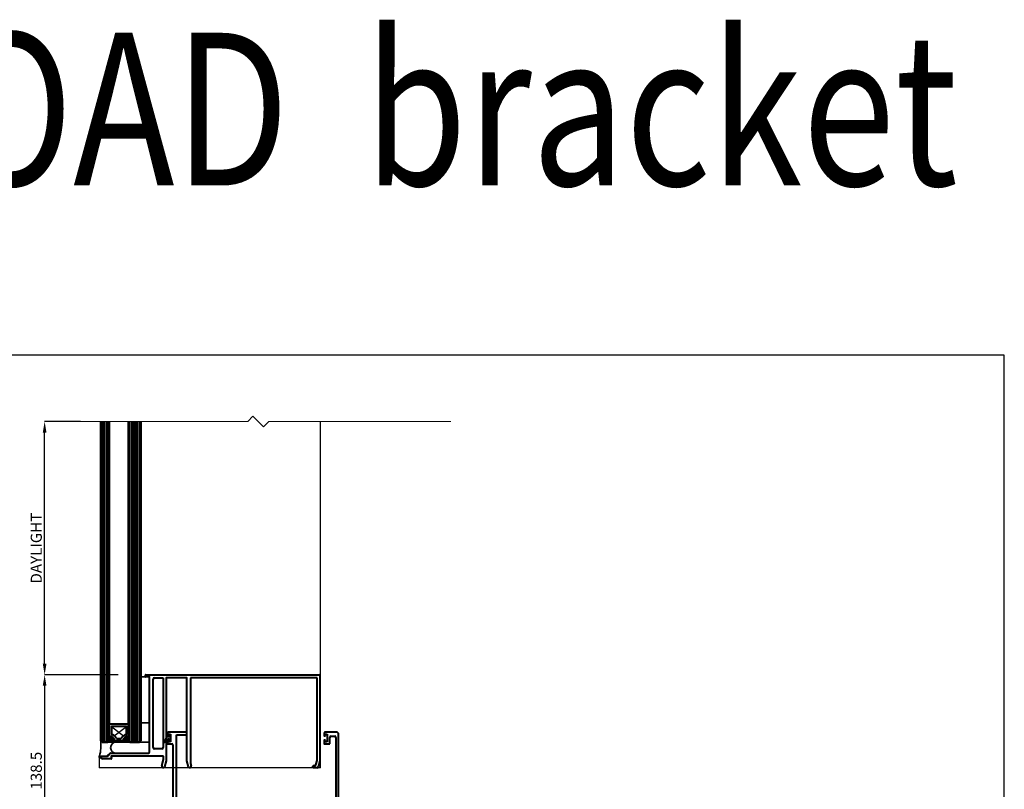
# Model space of a CAD drawing. Extents: x 3616 to 18471, y -4884 to 1667.
# Drawn here: x 17748 to 18457, y 1113 to 1667 of the extents above; entities that cross this region are included whole.
import ezdxf
from ezdxf.enums import TextEntityAlignment as Align

# ---------------------------------------------------------------- set-up
doc = ezdxf.new("R2010")
doc.units = 0
doc.layers.get('0').update_dxf_attribs({"linetype": 'CONTINUOUS'})
doc.layers.get('DEFPOINTS').update_dxf_attribs({"color": 5, "linetype": 'CONTINUOUS'})
for name, color, linetype, lineweight in [('TCL01 thick', 6, 'CONTINUOUS', 20), ('TCL02 thin', 1, 'CONTINUOUS', 25), ('TCL06 text', 7, 'CONTINUOUS', 20), ('TCL07dim', 7, 'CONTINUOUS', 20), ('TCL08 glass', 6, 'CONTINUOUS', 50), ('TCL09 extrusion', 3, 'CONTINUOUS', 40), ('TCL10 parts', 2, 'CONTINUOUS', 35)]:
    doc.layers.add(name, color=color, linetype=linetype, lineweight=lineweight)
doc.layers.add('TCL11noPlot', color=5, linetype='CONTINUOUS', lineweight=30, plot=False)
doc.styles.get("Standard").update_dxf_attribs({"font": 'isocpeur.ttf', "width": 0.8})
doc.dimstyles.new('1-2', dxfattribs={"dimtxt": 4, "dimasz": 3.95, "dimexe": 0, "dimexo": 4, "dimgap": 1, "dimtad": 1, "dimdec": 1, "dimrnd": 0.5, "dimdsep": 46, "dimtxsty": 'Standard', "dimcen": 2.5, "dimadec": 1, "dimazin": 3, "dimtfac": 1, "dimtdec": 1, "dimtmove": 0, "dimatfit": 3, "dimfxl": 1, "dimarcsym": 0})

# ---------------------------------------------------------------- blocks, each defined once
blk = doc.blocks.new('28 GU 613172')
at = {"layer": 'TCL09 extrusion'}
for p, q in [((12.8, 94.7), (12.8, 93.15)), ((13.2, 92.75), (13.4, 92.75)), ((26, 95.5), (13.6, 95.5)), ((13.8, 93.15), (13.8, 94)), ((13.8, 94), (15.1, 94)), ((15.1, 94), (15.1, 88.5)), ((19.3, 42.3), (19.3, 93.5)), ((19.3, 93.5), (26, 93.5)), ((26.8, 94.3), (26.8, 94.7)), ((125.6, 94.7), (125.6, 93.15)), ((126, 92.75), (126.2, 92.75)), ((134.6, 95.5), (126.4, 95.5)), ((126.6, 93.15), (126.6, 94)), ((126.6, 94), (127.9, 94)), ((127.9, 94), (127.9, 88.5)), ((130.7, 92.5), (133.3, 92.5)), ((136.1, 39.9), (136.1, 94)), ((12.8, 89.35), (12.8, 87)), ((12.8, 87), (16, 87)), ((13.4, 89.75), (13.2, 89.75)), ((13.8, 88.5), (13.8, 89.35)), ((15.1, 88.5), (13.8, 88.5)), ((16.8, 86.2), (16.8, 41.5)), ((125.6, 89.35), (125.6, 87.2)), ((125.8, 87), (129.9, 87)), ((126.2, 89.75), (126, 89.75)), ((126.6, 88.5), (126.6, 89.35)), ((127.9, 88.5), (126.6, 88.5)), ((129.9, 87), (129.9, 91.7)), ((134.1, 91.7), (134.1, 43)), ((-33.8, 43.5), (-36.4, 42)), ((-27.63, 43.5), (-33.8, 43.5)), ((-27.87, 41.5), (-27.41, 43.21)), ((-36.4, 42), (-36.4, 41.5)), ((-36.4, 41.5), (-30.4, 41.5)), ((-30.4, 41.5), (-28.4, 39.5)), ((-28.4, 39.5), (0, 39.5)), ((16.8, 41.5), (-27.87, 41.5)), ((0, 39.5), (0, 0)), ((2, 1.3), (2, 38.7)), ((2.8, 39.5), (123.1, 39.5)), ((132.6, 41.5), (20.1, 41.5)), ((123.1, 39.5), (123.1, 0.5)), ((125.1, -1.1), (125.1, 39.5)), ((125.1, 39.5), (135.7, 39.5)), ((0, 0), (-2.6, 0)), ((123.1, 0.5), (2.8, 0.5)), ((-3, -0.4), (-3, -1.1)), ((-2.6, -1.5), (124.8, -1.5))]:
    blk.add_line(p, q, dxfattribs=at)
for centre, radius, start, end in [((13.6, 94.7), 0.8, 90, 180), ((13.2, 93.15), 0.4, 180, 270), ((13.4, 93.15), 0.4, 270, 360), ((26, 94.7), 0.8, 0, 90), ((26, 94.3), 0.8, 270, 360), ((126.4, 94.7), 0.8, 90, 180), ((126, 93.15), 0.4, 180, 270), ((126.2, 93.15), 0.4, 270, 360), ((130.7, 91.7), 0.8, 90, 180), ((133.3, 91.7), 0.8, 0, 90), ((134.6, 94), 1.5, 0, 90), ((13.2, 89.35), 0.4, 90, 180), ((13.4, 89.35), 0.4, 0, 90), ((16, 86.2), 0.8, 360, 90), ((126, 89.35), 0.4, 90, 180), ((125.8, 87.2), 0.2, 180, 270), ((126.2, 89.35), 0.4, 360, 90), ((-27.63, 43.27), 0.23, 345, 90), ((132.6, 43), 1.5, 270, 0), ((2.8, 38.7), 0.8, 90, 180), ((20.1, 42.3), 0.8, 180, 270), ((135.7, 39.9), 0.4, 270, 360), ((-2.6, -0.4), 0.4, 90, 180), ((2.8, 1.3), 0.8, 180, 270), ((-2.6, -1.1), 0.4, 180, 270), ((124.7, -1.1), 0.4, 270, 360)]:
    blk.add_arc(centre, radius, start, end, dxfattribs=at)
blk = doc.blocks.new('28 SI 38344')
at = {"layer": 'TCL09 extrusion'}
for p, q in [((-35.06, 3.2), (-35.06, 4.1)), ((-34.76, 4.4), (90.24, 4.4)), ((-32.26, 2.9), (-34.76, 2.9)), ((-32.06, -51.4), (-32.06, 2.7)), ((-29.56, -48), (-29.56, 1.1)), ((-28.56, 2.1), (-22.26, 2.1)), ((-22.26, 2.1), (-22.26, -48)), ((-20.26, 1.9), (-20.26, -57.56)), ((-5.46, 2.1), (-20.06, 2.1)), ((-5.26, -57.56), (-5.26, 1.9)), ((-2.66, 2.1), (-2.66, -59.58)), ((88.54, 2.1), (-2.66, 2.1)), ((88.54, -57.34), (88.54, 2.1)), ((90.54, 4.1), (90.54, -57.57)), ((-23.26, -49), (-28.56, -49)), ((-68.46, -54.53), (-68.46, -54.5)), ((-65.92, -56.17), (-68.31, -54.79)), ((-68.16, -54.2), (-62.56, -54.2)), ((-59.76, -56.2), (-65.79, -56.2)), ((-62.39, -54.13), (-60.53, -52.27)), ((-60.36, -52.2), (-32.86, -52.2)), ((-59.82, -54.51), (-59.47, -55.82)), ((-22.06, -54.2), (-59.58, -54.2)), ((-22.06, -54.2), (-38.62, -54.2)), ((-23.33, -61.34), (-22.07, -56.62)), ((-22.06, -56.56), (-22.06, -54.2)), ((-20.27, -57.64), (-21.4, -61.86)), ((-4.12, -61.86), (-5.25, -57.64)), ((-2.66, -59.58), (-2.19, -61.34)), ((85.54, -62.3), (85.54, -61.4)), ((85.84, -61.1), (86.92, -61.1)), ((88.59, -62.6), (85.84, -62.6)), ((87.69, -60.51), (88.54, -57.34)), ((90.53, -57.63), (89.36, -62.01))]:
    blk.add_line(p, q, dxfattribs=at)
for centre, radius, start, end in [((-34.76, 4.1), 0.3, 90, 180), ((-34.76, 3.2), 0.3, 180, 270), ((-32.26, 2.7), 0.2, 0, 90), ((-28.56, 1.1), 1, 90, 180), ((-20.06, 1.9), 0.2, 90, 180), ((-5.46, 1.9), 0.2, 0, 90), ((90.24, 4.1), 0.3, 0, 90), ((-28.56, -48), 1, 180, 270), ((-23.26, -48), 1, 270, 0), ((-68.16, -54.5), 0.3, 90, 180), ((-68.16, -54.53), 0.3, 180, 240.01836), ((-65.79, -55.95), 0.25, 240.01836, 270), ((-62.56, -53.95), 0.25, 270, 315), ((-60.36, -52.45), 0.25, 90, 135), ((-59.58, -54.45), 0.25, 90, 195), ((-59.76, -55.9), 0.3, 270, 15), ((-32.86, -51.4), 0.8, 270, 0), ((-22.26, -56.56), 0.2, 345, 360), ((-22.37, -61.6), 1, 165, 345), ((-20.56, -57.56), 0.3, 345, 0), ((-4.96, -57.56), 0.3, 180, 195), ((-3.15, -61.6), 1, 195, 15), ((85.84, -61.4), 0.3, 90, 180), ((85.84, -62.3), 0.3, 180, 270), ((86.92, -60.3), 0.8, 270, 345), ((87.74, -57.23), 0.8, 345, 360), ((88.59, -61.8), 0.8, 270, 345), ((90.34, -57.57), 0.2, 345, 0)]:
    blk.add_arc(centre, radius, start, end, dxfattribs=at)
blk = doc.blocks.new('*D35')
at = {"layer": 'DEFPOINTS', "color": 0, "transparency": 16777216}
for p in [(17822.8, 1195.26), (17765.87, 1056.92), (17838.9, 1056.92)]:
    blk.add_point(p, dxfattribs=at)
at = {"layer": 'TCL07dim', "color": 0, "linetype": 'ByBlock', "lineweight": -2, "transparency": 16777216}
for p, q in [((17818.8, 1195.26), (17765.87, 1195.26)), ((17765.87, 1187.26), (17765.87, 1064.92)), ((17834.9, 1056.92), (17765.87, 1056.92))]:
    blk.add_line(p, q, dxfattribs=at)
at = {"layer": 'TCL07dim', "color": 0, "transparency": 16777216}
for points in [[(17764.53, 1187.26), (17767.2, 1187.26), (17765.87, 1195.26)], [(17764.53, 1064.92), (17767.2, 1064.92), (17765.87, 1056.92)]]:
    blk.add_solid(points, dxfattribs=at)
at = {"layer": 'TCL07dim', "color": 0, "transparency": 16777216, "insert": (17760.87, 1126.09), "char_height": 8, "attachment_point": 5, "rotation": 90, "bg_fill": 3, "box_fill_scale": 1.1, "bg_fill_color": 256, "bg_fill_true_color": 13158600, "bg_fill_transparency": 0}
blk.add_mtext('138.5', dxfattribs=at)
blk = doc.blocks.new('*D92')
at = {"layer": 'DEFPOINTS', "color": 0, "transparency": 16777216}
for p in [(17765.87, 1377.67), (17795.68, 1377.67), (17822.8, 1195.26)]:
    blk.add_point(p, dxfattribs=at)
at = {"layer": 'TCL07dim', "color": 0, "linetype": 'ByBlock', "lineweight": -2, "transparency": 16777216}
for p, q in [((17791.68, 1377.67), (17765.87, 1377.67)), ((17765.87, 1203.26), (17765.87, 1369.67)), ((17818.8, 1195.26), (17765.87, 1195.26))]:
    blk.add_line(p, q, dxfattribs=at)
at = {"layer": 'TCL07dim', "color": 0, "transparency": 16777216}
for points in [[(17764.53, 1369.67), (17767.2, 1369.67), (17765.87, 1377.67)], [(17764.53, 1203.26), (17767.2, 1203.26), (17765.87, 1195.26)]]:
    blk.add_solid(points, dxfattribs=at)
at = {"layer": 'TCL07dim', "color": 0, "transparency": 16777216, "insert": (17760.87, 1286.47), "char_height": 8, "attachment_point": 5, "rotation": 90, "bg_fill": 3, "box_fill_scale": 1.1, "bg_fill_color": 256, "bg_fill_true_color": 13158600, "bg_fill_transparency": 0}
blk.add_mtext('DAYLIGHT', dxfattribs=at)
blk = doc.blocks.new('*U91')
at = {"layer": 'TCL02 thin', "linetype": 'Continuous'}
h = blk.add_hatch(dxfattribs=at)
h.set_pattern_fill('ANSI37', color=256, scale=0.25, angle=360, style=0)
h.set_pattern_definition([(45, (-299831.23216, -15975.5302), (-0.5612660076, 0.5612660076), []), (135, (-299831.23216, -15975.5302), (-0.5612660076, -0.5612660076), [])])
edge = h.paths.add_edge_path()
edge.add_line((17812.34, 1150.9), (17812.34, 1146.66))
edge.add_line((17812.34, 1146.66), (17814.34, 1146.66))
edge.add_line((17814.34, 1146.66), (17826.34, 1146.66))
edge.add_line((17826.34, 1146.66), (17826.34, 1147.66))
edge.add_line((17826.34, 1147.66), (17826.34, 1150.9))
edge.add_arc((17826.34, 1146.5), 4.4, 450, 524.757)
edge.add_line((17822.1, 1147.66), (17816.59, 1147.66))
edge.add_arc((17812.34, 1146.5), 4.4, 375.243, 450)
at = {"layer": 'TCL02 thin', "color": 1}
for p, q in [((17807.34, 1377.67), (17807.34, 1146.66)), ((17808.34, 1377.67), (17808.34, 1146.66)), ((17809.34, 1377.67), (17809.34, 1146.66)), ((17810.34, 1377.67), (17810.34, 1146.66)), ((17811.34, 1377.67), (17811.34, 1146.66)), ((17827.34, 1146.66), (17827.34, 1377.67)), ((17828.34, 1146.66), (17828.34, 1377.67)), ((17829.34, 1146.66), (17829.34, 1377.67)), ((17830.34, 1146.66), (17830.34, 1377.67)), ((17831.34, 1146.66), (17831.34, 1377.67)), ((17832.1, 1146.66), (17832.1, 1377.67)), ((17833.1, 1146.66), (17833.1, 1377.67)), ((17834.1, 1146.66), (17834.1, 1377.67))]:
    blk.add_line(p, q, dxfattribs=at)
at = {"layer": 'TCL02 thin'}
blk.add_line((17964.6, 1128.26), (17964.6, 1377.67), dxfattribs=at)
at = {"layer": 'TCL02 thin', "linetype": 'Continuous'}
for p, q in [((17813.94, 1158.06), (17822.72, 1151.28)), ((17815.97, 1151.28), (17824.74, 1158.06))]:
    blk.add_line(p, q, dxfattribs=at)
at = {"layer": 'TCL08 glass'}
for p, q in [((17806.34, 1147.66), (17806.34, 1377.67)), ((17812.34, 1377.67), (17812.34, 1147.66)), ((17826.34, 1147.66), (17826.34, 1377.67)), ((17835.1, 1377.67), (17835.1, 1147.66)), ((17807.34, 1146.66), (17806.34, 1147.66)), ((17811.34, 1146.66), (17807.34, 1146.66)), ((17812.34, 1147.66), (17811.34, 1146.66)), ((17827.34, 1146.66), (17826.34, 1147.66)), ((17834.1, 1146.66), (17827.34, 1146.66)), ((17835.1, 1147.66), (17834.1, 1146.66))]:
    blk.add_line(p, q, dxfattribs=at)
at = {"layer": 'TCL09 extrusion', "linetype": 'Continuous'}
for p, q in [((17817.67, 1149.26), (17821.01, 1149.26)), ((17816.59, 1147.66), (17822.1, 1147.66))]:
    blk.add_line(p, q, dxfattribs=at)
for points in [[(17826.34, 1150.9), (17826.34, 1159.66), (17812.34, 1159.66), (17812.34, 1150.9)], [(17824.74, 1152.29), (17824.74, 1158.06), (17813.94, 1158.06), (17813.94, 1152.29)], [(17822.1, 1147.66), (17816.59, 1147.66)]]:
    blk.add_lwpolyline(points, dxfattribs=at)
for centre, radius, start, end in [((17812.34, 1146.5), 4.4, 15.243, 90), ((17812.34, 1146.5), 6, 27.3529, 74.53399), ((17826.34, 1146.5), 6, 105.46601, 152.6471), ((17826.34, 1146.5), 4.4, 90, 164.757)]:
    blk.add_arc(centre, radius, start, end, dxfattribs=at)
at = {"layer": 'TCL10 parts', "linetype": 'Continuous'}
blk.add_line((17812.34, 1150.9), (17812.34, 1147.66), dxfattribs=at)
at = {"layer": 'TCL10 parts'}
for points in [[(17841.5, 1193.76), (17835.1, 1193.76), (17835.1, 1160.66), (17841.5, 1160.66)], [(17835.1, 1160.66), (17841.5, 1160.66), (17841.5, 1146.66), (17834.1, 1146.66), (17835.1, 1147.66)]]:
    blk.add_lwpolyline(points, close=True, dxfattribs=at)
at = {"layer": 'TCL10 parts', "linetype": 'Continuous'}
for points in [[(17812.34, 1147.66), (17812.34, 1146.66), (17826.34, 1146.66), (17826.34, 1147.66), (17826.34, 1150.9)], [(17812.34, 1150.9), (17812.34, 1147.66)]]:
    blk.add_lwpolyline(points, dxfattribs=at)
at = {"layer": 'TCL10 parts'}
blk.add_lwpolyline([(17856.29, 1147.24, 0.414214), (17856.49, 1147.44), (17856.49, 1152.04, 0.414214), (17856.29, 1152.24), (17855.79, 1152.24, 0.414214), (17855.59, 1152.04), (17855.59, 1150.44), (17854.71, 1150.52, 0.291473), (17853.76, 1150.02), (17851.83, 1146.69, 0.916331), (17852.32, 1146.35), (17854.23, 1148.63, -0.198912), (17854.91, 1148.98), (17855.59, 1149.04), (17855.59, 1147.44, 0.414214), (17855.79, 1147.24)], format="xyb", close=True, dxfattribs=at)
blk.add_lwpolyline([(17805.4, 1136.66, 0.08594), (17806.34, 1147.66), (17807.34, 1146.66), (17817.3, 1146.66, 0.990217), (17817.39, 1138.66), (17813.6, 1138.66), (17811.6, 1136.66), (17805.4, 1136.66)], format="xyb", dxfattribs=at)
at = {"layer": 'TCL11noPlot', "linetype": 'Continuous'}
blk.add_lwpolyline([(17807.34, 1146.66), (17831.34, 1146.66)], dxfattribs=at)
for name, p in [('28 SI 38344', (17873.56, 1190.86)), ('28 GU 613172', (17841.5, 1058.42))]:
    blk.add_blockref(name, p)
at = {"layer": 'TCL07dim'}
dim = blk.add_linear_dim(base=(17765.87, 1056.92), p1=(17822.8, 1195.26), p2=(17838.9, 1056.92), angle=270, dimstyle='1-2', override={"dimtxt": 8, "dimasz": 8, "dimtmove": 1, "dimtfill": 1, "dimarcsym": 1}, dxfattribs=at)
dim.commit()
dim.dimension.update_dxf_attribs({"geometry": '*D35', "text_midpoint": (17760.87, 1126.09)})
at = {"layer": 'TCL02 thin'}
for p in [(17805.1, 1136.33), (17964.6, 1128.26)]:
    blk.add_line(p, (17805.1, 1128.26), dxfattribs=at)
at = {"layer": 'TCL07dim'}
dim = blk.add_linear_dim(base=(17765.87, 1377.67), p1=(17822.8, 1195.26), p2=(17795.68, 1377.67), angle=270, text='DAYLIGHT', dimstyle='1-2', override={"dimtxt": 8, "dimasz": 8, "dimtmove": 1, "dimtfill": 1, "dimarcsym": 1}, dxfattribs=at)
dim.commit()
dim.dimension.update_dxf_attribs({"geometry": '*D92', "text_midpoint": (17760.87, 1286.47)})
at = {"layer": 'TCL01 thick', "color": 6}
blk.add_lwpolyline([(18058.49, 1377.67), (17927.36, 1377.67), (17923.55, 1373.86), (17915.93, 1381.48), (17912.12, 1377.67), (17780.58, 1377.67)], dxfattribs=at)

msp = doc.modelspace()

# ---------------------------------------------------------------- linework, layer by layer
at = {"layer": 'TCL11noPlot'}
msp.add_lwpolyline([(16855.08, 390.36), (18457.08, 390.36), (18457.08, 1425.5), (16855.08, 1425.5)], close=True, dxfattribs=at)

# ---------------------------------------------------------------- texts
at = {"layer": 'TCL06 text', "width": 0.8}
msp.add_text('PW1000 DEADLOAD  bracket', height=110, dxfattribs=at).set_placement((17635.95, 1513.37), align=Align.BOTTOM_CENTER)

# ---------------------------------------------------------------- next in the draw order: block references
msp.add_blockref('*U91', (0, 0))

doc.saveas('drawing.dxf')
